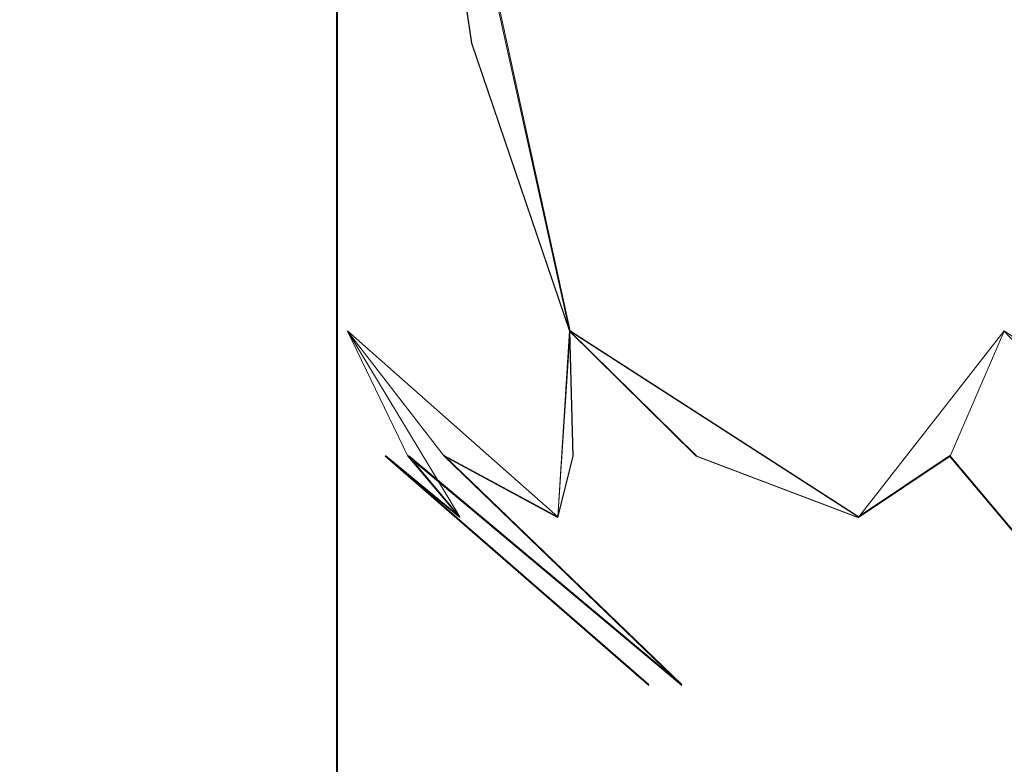
# Model space of a CAD drawing. Extents: x -96 to 104, y -160 to 0.
# Drawn here: x 39 to 52, y -77 to -67 of the extents above; entities that cross this region are included whole.
import ezdxf

# ---------------------------------------------------------------- set-up
doc = ezdxf.new("R2010")
doc.units = 0
doc.header["$LTSCALE"] = 500
doc.header["$MEASUREMENT"] = 0
doc.layers.add('DWXOUTLINES', color=7, linetype='Continuous')
doc.layers.add('FDESIGN_METAL_1', color=7, linetype='Continuous')

msp = doc.modelspace()

# ---------------------------------------------------------------- linework, layer by layer
at = {"layer": 'DWXOUTLINES', "color": 0, "lineweight": 0}
for p, q in [((43.1, -33.36, -15.66), (43.1, -82.59, -15.66)), ((43.1, -39.57, 15.62), (43.1, -82.59, 15.62)), ((46.35, -71.22, -12.47), (44.07, -60.84, -14.7)), ((46.34, -71.22, 12.43), (44.06, -60.94, 14.66)), ((43.24, -71.22, 6.43), (46.18, -73.82, 8.45)), ((44.81, -73.82, 2.76), (43.24, -71.22, 6.43)), ((46.35, -71.22, -12.47), (46.18, -73.82, -8.49)), ((46.34, -71.22, 12.43), (46.18, -73.82, 8.45)), ((50.37, -73.82, 12.63), (46.34, -71.22, 12.43)), ((50.38, -73.82, -12.67), (46.35, -71.22, -12.47)), ((50.38, -73.82, -12.67), (52.41, -71.22, -15.57)), ((52.41, -71.22, -15.57), (56.18, -73.82, -14.04)), ((43.77, -72.96, 1.09), (44.81, -73.82, 2.76)), ((47.45, -76.16, -0.02), (43.77, -72.96, 1.09)), ((44.81, -73.82, -2.8), (43.77, -72.96, -1.13)), ((47.45, -76.16, -0.02), (43.77, -72.96, -1.13)), ((44.09, -72.96, -4.88), (44.81, -73.82, -2.8)), ((47.91, -76.16, -4.6), (44.09, -72.96, -4.88)), ((46.18, -73.82, -8.49), (44.59, -72.96, -7.21)), ((47.91, -76.16, -4.6), (44.59, -72.96, -7.21)), ((50.37, -73.82, 12.63), (51.65, -72.96, 14.2)), ((54.34, -76.16, 10.94), (51.65, -72.96, 14.2))]:
    msp.add_line(p, q, dxfattribs=at)
at = {"layer": 'FDESIGN_METAL_1', "lineweight": 0}
for points, invisible_edges in [([(40.049, -60.982, 1.796), (41.367, -67.678, 1.619), (41.029, -67.206, -0.025), (39.964, -60.856, -0.025)], 15), ([(40.049, -60.969, -1.846), (39.964, -60.856, -0.025), (41.029, -67.206, -0.025), (41.367, -67.678, -1.67)], 15), ([(40.27, -60.966, -5.599), (41.615, -67.678, -5.271), (41.587, -67.206, -7.109), (40.502, -60.848, -7.517)], 15), ([(40.27, -61.005, 5.548), (40.503, -60.9, 7.466), (41.587, -67.206, 7.059), (41.615, -67.678, 5.22)], 15), ([(41.094, -60.966, -9.408), (40.502, -60.848, -7.517), (41.587, -67.206, -7.109), (42.359, -67.678, -8.712)], 15), ([(41.094, -61.032, 9.357), (42.359, -67.678, 8.661), (41.587, -67.206, 7.059), (40.503, -60.9, 7.466)], 15), ([(42.864, -60.966, -13.098), (44.069, -67.678, -12.188), (44.975, -67.206, -13.819), (44.067, -60.848, -14.708)], 11), ([(45.68, -60.966, -15.911), (44.067, -60.848, -14.708), (44.975, -67.206, -13.819), (46.614, -67.678, -14.729)], 15), ([(49.397, -60.966, -17.68), (50.12, -67.678, -16.438), (51.749, -67.206, -17.204), (51.32, -60.848, -18.27)], 15), ([(53.289, -60.966, -18.504), (51.32, -60.848, -18.27), (51.749, -67.206, -17.204), (53.636, -67.678, -17.182)], 15), ([(40.189, -61.085, -3.695), (40.049, -60.969, -1.846), (41.367, -67.678, -1.67), (41.767, -68.15, -3.393)], 15), ([(40.189, -61.11, 3.644), (41.767, -68.15, 3.342), (41.367, -67.678, 1.619), (40.049, -60.982, 1.796)], 15), ([(40.189, -61.085, -3.695), (41.767, -68.15, -3.393), (41.615, -67.678, -5.271), (40.27, -60.966, -5.599)], 15), ([(40.189, -61.11, 3.644), (40.27, -61.005, 5.548), (41.615, -67.678, 5.22), (41.767, -68.15, 3.342)], 15), ([(41.922, -61.084, -11.27), (41.094, -60.966, -9.408), (42.359, -67.678, -8.712), (43.372, -68.15, -10.323)], 15), ([(41.922, -61.163, 11.219), (43.372, -68.15, 10.273), (42.359, -67.678, 8.661), (41.094, -61.032, 9.357)], 15), ([(41.922, -61.084, -11.27), (43.372, -68.15, -10.323), (44.069, -67.678, -12.188), (42.864, -60.966, -13.098)], 15), ([(42.863, -61.057, 13.048), (44.065, -60.951, 14.657), (44.971, -67.206, 13.769), (44.068, -67.678, 12.138)], 13), ([(45.675, -61.078, 15.86), (46.608, -67.678, 14.678), (44.971, -67.206, 13.769), (44.065, -60.951, 14.657)], 15), ([(47.518, -61.084, -16.853), (45.68, -60.966, -15.911), (46.614, -67.678, -14.729), (48.494, -68.15, -15.43)], 15), ([(47.518, -61.084, -16.853), (48.494, -68.15, -15.43), (50.12, -67.678, -16.438), (49.397, -60.966, -17.68)], 15), ([(49.387, -61.09, 17.629), (51.308, -60.976, 18.219), (51.736, -67.206, 17.153), (50.109, -67.678, 16.387)], 15), ([(53.277, -61.096, 18.453), (53.622, -67.678, 17.131), (51.736, -67.206, 17.153), (51.308, -60.976, 18.219)], 15), ([(41.922, -61.163, 11.219), (42.863, -61.057, 13.048), (44.068, -67.678, 12.138), (43.372, -68.15, 10.273)], 15), ([(47.511, -61.203, 16.803), (48.485, -68.15, 15.38), (46.608, -67.678, 14.678), (45.675, -61.078, 15.86)], 15), ([(47.511, -61.203, 16.803), (49.387, -61.09, 17.629), (50.109, -67.678, 16.387), (48.485, -68.15, 15.38)], 15), ([(38.719, -65.667, 3.844), (38.663, -65.667, 1.901), (38.663, -69.771, 1.901), (38.719, -69.771, 3.844)], 15), ([(38.663, -65.667, 1.901), (38.663, -65.667, -0.025), (38.663, -69.771, -0.025), (38.663, -69.771, 1.901)], 15), ([(38.719, -65.667, -3.895), (38.719, -69.771, -3.895), (38.663, -69.771, -1.952), (38.663, -65.667, -1.952)], 15), ([(38.663, -65.667, -1.952), (38.663, -69.771, -1.952), (38.663, -69.771, -0.025), (38.663, -65.667, -0.025)], 15), ([(38.719, -65.667, 3.844), (38.719, -69.771, 3.844), (38.889, -69.771, 5.82), (38.889, -65.667, 5.82)], 15), ([(38.719, -65.667, -3.895), (38.889, -65.667, -5.871), (38.889, -69.771, -5.871), (38.719, -69.771, -3.895)], 15), ([(38.889, -65.667, 5.82), (38.889, -69.771, 5.82), (39.229, -69.771, 7.844), (39.229, -65.667, 7.844)], 15), ([(38.889, -65.667, -5.871), (39.229, -65.667, -7.895), (39.229, -69.771, -7.895), (38.889, -69.771, -5.871)], 15), ([(39.795, -65.667, -9.985), (39.795, -69.771, -9.985), (39.229, -69.771, -7.895), (39.229, -65.667, -7.895)], 15), ([(39.795, -65.667, 9.934), (39.229, -65.667, 7.844), (39.229, -69.771, 7.844), (39.795, -69.771, 9.934)], 15), ([(40.611, -65.667, -12.043), (40.611, -69.771, -12.043), (39.795, -69.771, -9.985), (39.795, -65.667, -9.985)], 15), ([(40.611, -65.667, 11.992), (39.795, -65.667, 9.934), (39.795, -69.771, 9.934), (40.611, -69.771, 11.992)], 15), ([(40.611, -65.667, -12.043), (41.7, -65.667, -13.973), (41.701, -69.771, -13.973), (40.611, -69.771, -12.043)], 15), ([(40.611, -65.667, 11.992), (40.611, -69.771, 11.992), (41.7, -69.771, 13.922), (41.7, -65.667, 13.922)], 15), ([(41.7, -65.667, -13.973), (43.087, -65.667, -15.68), (43.087, -69.771, -15.68), (41.701, -69.771, -13.973)], 13), ([(41.7, -65.667, 13.922), (41.7, -69.771, 13.922), (43.087, -69.771, 15.629), (43.087, -65.667, 15.629)], 15), ([(44.793, -65.667, 17.015), (43.087, -65.667, 15.629), (43.087, -69.771, 15.629), (44.793, -69.771, 17.015)], 13), ([(44.794, -65.667, -17.066), (44.794, -69.771, -17.066), (43.087, -69.771, -15.68), (43.087, -65.667, -15.68)], 15), ([(46.729, -65.667, 18.105), (44.793, -65.667, 17.015), (44.793, -69.771, 17.015), (46.729, -69.771, 18.105)], 15), ([(46.638, -65.667, -18.155), (46.638, -69.766, -18.155), (44.794, -69.771, -17.066), (44.794, -65.667, -17.066)], 15), ([(46.638, -65.667, -18.155), (48.436, -65.668, -18.972), (48.437, -69.751, -18.972), (46.638, -69.766, -18.155)], 15), ([(46.729, -65.667, 18.105), (46.729, -69.771, 18.105), (48.803, -69.771, 18.921), (48.803, -65.667, 18.921)], 15), ([(48.436, -65.668, -18.972), (50.006, -65.671, -19.538), (50.007, -69.721, -19.538), (48.437, -69.751, -18.972)], 15), ([(48.803, -65.667, 18.921), (48.803, -69.771, 18.921), (50.923, -69.771, 19.487), (50.923, -65.667, 19.487)], 15), ([(51.165, -65.674, -19.877), (51.166, -69.671, -19.877), (50.007, -69.721, -19.538), (50.006, -65.671, -19.538)], 15), ([(52.999, -65.667, 19.827), (50.923, -65.667, 19.487), (50.923, -69.771, 19.487), (52.999, -69.771, 19.827)], 15), ([(52.015, -65.679, -20.064), (52.015, -69.608, -20.064), (51.166, -69.671, -19.877), (51.165, -65.674, -19.877)], 15), ([(52.015, -65.679, -20.064), (52.657, -65.683, -20.17), (52.657, -69.535, -20.17), (52.015, -69.608, -20.064)], 15), ([(41.367, -67.678, 1.619), (43.766, -72.969, 1.091), (42.674, -71.228, -0.025), (41.029, -67.206, -0.025)], 15), ([(41.367, -67.678, -1.67), (41.029, -67.206, -0.025), (42.674, -71.228, -0.025), (43.766, -72.969, -1.141)], 15), ([(42.359, -67.678, -8.712), (41.587, -67.206, -7.109), (43.24, -71.228, -6.476), (44.59, -72.969, -7.222)], 15), ([(42.359, -67.678, 8.661), (44.59, -72.969, 7.172), (43.24, -71.228, 6.425), (41.587, -67.206, 7.059)], 13), ([(41.615, -67.678, 5.22), (41.587, -67.206, 7.059), (43.24, -71.228, 6.425), (44.085, -72.969, 4.837)], 11), ([(41.615, -67.678, -5.271), (44.085, -72.969, -4.887), (43.24, -71.228, -6.476), (41.587, -67.206, -7.109)], 15), ([(44.068, -67.678, 12.138), (44.971, -67.206, 13.769), (46.341, -71.228, 12.427), (46.387, -72.969, 10.676)], 9), ([(44.069, -67.678, -12.188), (46.39, -72.969, -10.727), (46.345, -71.227, -12.478), (44.975, -67.206, -13.819)], 9), ([(46.608, -67.678, 14.678), (48.111, -72.969, 12.4), (46.341, -71.228, 12.427), (44.971, -67.206, 13.769)], 13), ([(46.614, -67.678, -14.729), (44.975, -67.206, -13.819), (46.345, -71.227, -12.478), (48.117, -72.969, -12.45)], 11), ([(50.109, -67.678, 16.387), (51.736, -67.206, 17.153), (52.398, -71.228, 15.528), (51.646, -72.969, 14.197)], 15), ([(50.12, -67.678, -16.438), (51.658, -72.969, -14.248), (52.412, -71.227, -15.579), (51.749, -67.206, -17.204)], 13), ([(53.622, -67.678, 17.131), (54.03, -72.969, 14.702), (52.398, -71.228, 15.528), (51.736, -67.206, 17.153)], 15), ([(53.636, -67.678, -17.182), (51.749, -67.206, -17.204), (52.412, -71.227, -15.579), (54.044, -72.969, -14.753)], 11), ([(41.767, -68.15, 3.342), (44.809, -73.828, 2.761), (43.766, -72.969, 1.091), (41.367, -67.678, 1.619)], 13), ([(41.767, -68.15, -3.393), (41.367, -67.678, -1.67), (43.766, -72.969, -1.141), (44.809, -73.828, -2.812)], 11), ([(41.767, -68.15, 3.342), (41.615, -67.678, 5.22), (44.085, -72.969, 4.837), (44.809, -73.828, 2.761)], 11), ([(41.767, -68.15, -3.393), (44.809, -73.828, -2.812), (44.085, -72.969, -4.887), (41.615, -67.678, -5.271)], 13), ([(43.372, -68.15, -10.323), (42.359, -67.678, -8.712), (44.59, -72.969, -7.222), (46.176, -73.828, -8.496)], 11), ([(43.372, -68.15, 10.273), (46.175, -73.828, 8.445), (44.59, -72.969, 7.172), (42.359, -67.678, 8.661)], 13), ([(43.372, -68.15, -10.323), (46.176, -73.828, -8.496), (46.39, -72.969, -10.727), (44.069, -67.678, -12.188)], 13), ([(43.372, -68.15, 10.273), (44.068, -67.678, 12.138), (46.387, -72.969, 10.676), (46.175, -73.828, 8.445)], 11), ([(48.485, -68.15, 15.38), (50.366, -73.828, 12.628), (48.111, -72.969, 12.4), (46.608, -67.678, 14.678)], 13), ([(48.494, -68.15, -15.43), (46.614, -67.678, -14.729), (48.117, -72.969, -12.45), (50.375, -73.828, -12.679)], 11), ([(48.485, -68.15, 15.38), (50.109, -67.678, 16.387), (51.646, -72.969, 14.197), (50.366, -73.828, 12.628)], 11), ([(48.494, -68.15, -15.43), (50.375, -73.828, -12.679), (51.658, -72.969, -14.248), (50.12, -67.678, -16.438)], 13), ([(52.015, -69.608, -20.064), (52.657, -69.535, -20.17), (52.658, -72.878, -20.17), (52.017, -73.052, -20.064)], 15), ([(51.166, -69.671, -19.877), (51.168, -73.209, -19.877), (50.009, -73.332, -19.538), (50.007, -69.721, -19.538)], 15), ([(52.015, -69.608, -20.064), (52.017, -73.052, -20.064), (51.168, -73.209, -19.877), (51.166, -69.671, -19.877)], 15), ([(38.719, -69.771, 3.844), (38.663, -69.771, 1.901), (38.663, -73.458, 1.901), (38.719, -73.458, 3.844)], 15), ([(38.663, -69.771, 1.901), (38.663, -69.771, -0.025), (38.663, -73.458, -0.025), (38.663, -73.458, 1.901)], 15), ([(38.719, -69.771, -3.895), (38.719, -73.458, -3.895), (38.663, -73.458, -1.952), (38.663, -69.771, -1.952)], 15), ([(38.663, -69.771, -1.952), (38.663, -73.458, -1.952), (38.663, -73.458, -0.025), (38.663, -69.771, -0.025)], 15), ([(38.719, -69.771, 3.844), (38.719, -73.458, 3.844), (38.889, -73.458, 5.82), (38.889, -69.771, 5.82)], 15), ([(38.719, -69.771, -3.895), (38.889, -69.771, -5.871), (38.889, -73.458, -5.871), (38.719, -73.458, -3.895)], 15), ([(38.889, -69.771, 5.82), (38.889, -73.458, 5.82), (39.229, -73.458, 7.844), (39.229, -69.771, 7.844)], 15), ([(38.889, -69.771, -5.871), (39.229, -69.771, -7.895), (39.229, -73.458, -7.895), (38.889, -73.458, -5.871)], 15), ([(39.795, -69.771, -9.985), (39.795, -73.458, -9.985), (39.229, -73.458, -7.895), (39.229, -69.771, -7.895)], 15), ([(39.795, -69.771, 9.934), (39.229, -69.771, 7.844), (39.229, -73.458, 7.844), (39.795, -73.458, 9.934)], 15), ([(40.611, -69.771, -12.043), (40.611, -73.458, -12.043), (39.795, -73.458, -9.985), (39.795, -69.771, -9.985)], 15), ([(40.611, -69.771, 11.992), (39.795, -69.771, 9.934), (39.795, -73.458, 9.934), (40.611, -73.458, 11.992)], 15), ([(40.611, -69.771, -12.043), (41.701, -69.771, -13.973), (41.701, -73.458, -13.973), (40.611, -73.458, -12.043)], 15), ([(40.611, -69.771, 11.992), (40.611, -73.458, 11.992), (41.7, -73.458, 13.922), (41.7, -69.771, 13.922)], 15), ([(41.7, -69.771, 13.922), (41.7, -73.458, 13.922), (43.087, -73.458, 15.629), (43.087, -69.771, 15.629)], 15), ([(41.701, -69.771, -13.973), (43.087, -69.771, -15.68), (43.088, -73.457, -15.68), (41.701, -73.458, -13.973)], 13), ([(44.793, -69.771, 17.015), (43.087, -69.771, 15.629), (43.087, -73.458, 15.629), (44.793, -73.458, 17.015)], 13), ([(44.794, -69.771, -17.066), (44.795, -73.457, -17.066), (43.088, -73.457, -15.68), (43.087, -69.771, -15.68)], 15), ([(46.729, -69.771, 18.105), (44.793, -69.771, 17.015), (44.793, -73.458, 17.015), (46.729, -73.458, 18.105)], 15), ([(46.638, -69.766, -18.155), (46.64, -73.444, -18.155), (44.795, -73.457, -17.066), (44.794, -69.771, -17.066)], 15), ([(46.638, -69.766, -18.155), (48.437, -69.751, -18.972), (48.439, -73.407, -18.972), (46.64, -73.444, -18.155)], 15), ([(46.729, -69.771, 18.105), (46.729, -73.458, 18.105), (48.803, -73.458, 18.921), (48.803, -69.771, 18.921)], 15), ([(48.437, -69.751, -18.972), (50.007, -69.721, -19.538), (50.009, -73.332, -19.538), (48.439, -73.407, -18.972)], 15), ([(48.803, -69.771, 18.921), (48.803, -73.458, 18.921), (50.923, -73.458, 19.487), (50.923, -69.771, 19.487)], 15), ([(52.999, -69.771, 19.827), (50.923, -69.771, 19.487), (50.923, -73.458, 19.487), (52.999, -73.458, 19.827)], 15), ([(47.45, -76.17, -0.025), (43.766, -72.969, -1.141), (42.674, -71.228, -0.025), (43.766, -72.969, 1.091)], 15), ([(47.91, -76.17, -4.61), (44.59, -72.969, -7.222), (43.24, -71.228, -6.476), (44.085, -72.969, -4.887)], 15), ([(47.91, -76.17, 4.559), (44.085, -72.969, 4.837), (43.24, -71.228, 6.425), (44.59, -72.969, 7.172)], 15), ([(50.133, -76.17, 8.718), (46.387, -72.969, 10.676), (46.341, -71.228, 12.427), (48.111, -72.969, 12.4)], 15), ([(50.136, -76.17, -8.768), (48.117, -72.969, -12.45), (46.345, -71.227, -12.478), (46.39, -72.969, -10.727)], 15), ([(54.336, -76.17, 10.94), (51.646, -72.969, 14.197), (52.398, -71.228, 15.528), (54.03, -72.969, 14.702)], 15), ([(54.347, -76.17, -10.991), (54.044, -72.969, -14.753), (52.412, -71.227, -15.579), (51.658, -72.969, -14.248)], 15), ([(49.728, -77.248, 1.826), (47.45, -76.17, -0.025), (43.766, -72.969, 1.091), (44.809, -73.828, 2.761)], 13), ([(49.728, -77.248, -1.876), (44.809, -73.828, -2.812), (43.766, -72.969, -1.141), (47.45, -76.17, -0.025)], 11), ([(49.728, -77.248, -1.876), (47.91, -76.17, -4.61), (44.085, -72.969, -4.887), (44.809, -73.828, -2.812)], 13), ([(49.728, -77.248, 1.826), (44.809, -73.828, 2.761), (44.085, -72.969, 4.837), (47.91, -76.17, 4.559)], 15), ([(50.718, -77.248, -5.537), (46.176, -73.828, -8.496), (44.59, -72.969, -7.222), (47.91, -76.17, -4.61)], 11), ([(50.717, -77.248, 5.486), (47.91, -76.17, 4.559), (44.59, -72.969, 7.172), (46.175, -73.828, 8.445)], 15), ([(50.717, -77.248, 5.486), (46.175, -73.828, 8.445), (46.387, -72.969, 10.676), (50.133, -76.17, 8.718)], 15), ([(50.718, -77.248, -5.537), (50.136, -76.17, -8.768), (46.39, -72.969, -10.727), (46.176, -73.828, -8.496)], 15), ([(53.412, -77.248, 8.17), (50.133, -76.17, 8.718), (48.111, -72.969, 12.4), (50.366, -73.828, 12.628)], 15), ([(53.419, -77.248, -8.221), (50.375, -73.828, -12.679), (48.117, -72.969, -12.45), (50.136, -76.17, -8.768)], 15), ([(53.412, -77.248, 8.17), (50.366, -73.828, 12.628), (51.646, -72.969, 14.197), (54.336, -76.17, 10.94)], 11), ([(53.419, -77.248, -8.221), (54.347, -76.17, -10.991), (51.658, -72.969, -14.248), (50.375, -73.828, -12.679)], 15), ([(52.019, -75.552, -20.064), (52.017, -73.052, -20.064), (52.658, -72.878, -20.17), (52.66, -75.223, -20.17)], 15), ([(52.019, -75.552, -20.064), (51.171, -75.86, -19.877), (51.168, -73.209, -19.877), (52.017, -73.052, -20.064)], 15), ([(51.171, -75.86, -19.877), (50.013, -76.107, -19.538), (50.009, -73.332, -19.538), (51.168, -73.209, -19.877)], 15), ([(46.642, -76.331, -18.155), (46.64, -73.444, -18.155), (48.439, -73.407, -18.972), (48.442, -76.256, -18.972)], 15), ([(48.442, -76.256, -18.972), (48.439, -73.407, -18.972), (50.009, -73.332, -19.538), (50.013, -76.107, -19.538)], 15), ([(38.719, -76.358, -3.895), (38.663, -76.358, -1.952), (38.663, -73.458, -1.952), (38.719, -73.458, -3.895)], 15), ([(38.663, -76.358, -1.952), (38.663, -76.358, -0.025), (38.663, -73.458, -0.025), (38.663, -73.458, -1.952)], 15), ([(38.719, -76.358, 3.844), (38.719, -73.458, 3.844), (38.663, -73.458, 1.901), (38.663, -76.358, 1.901)], 15), ([(38.663, -76.358, 1.901), (38.663, -73.458, 1.901), (38.663, -73.458, -0.025), (38.663, -76.358, -0.025)], 15), ([(38.719, -76.358, -3.895), (38.719, -73.458, -3.895), (38.889, -73.458, -5.871), (38.889, -76.358, -5.871)], 15), ([(38.719, -76.358, 3.844), (38.889, -76.358, 5.82), (38.889, -73.458, 5.82), (38.719, -73.458, 3.844)], 15), ([(38.889, -76.358, -5.871), (38.889, -73.458, -5.871), (39.229, -73.458, -7.895), (39.229, -76.358, -7.895)], 15), ([(38.889, -76.358, 5.82), (39.229, -76.358, 7.844), (39.229, -73.458, 7.844), (38.889, -73.458, 5.82)], 15), ([(39.795, -76.358, 9.934), (39.795, -73.458, 9.934), (39.229, -73.458, 7.844), (39.229, -76.358, 7.844)], 15), ([(39.795, -76.358, -9.985), (39.229, -76.358, -7.895), (39.229, -73.458, -7.895), (39.795, -73.458, -9.985)], 15), ([(40.611, -76.358, 11.992), (40.611, -73.458, 11.992), (39.795, -73.458, 9.934), (39.795, -76.358, 9.934)], 15), ([(40.611, -76.358, -12.043), (39.795, -76.358, -9.985), (39.795, -73.458, -9.985), (40.611, -73.458, -12.043)], 15), ([(40.611, -76.358, 11.992), (41.7, -76.358, 13.922), (41.7, -73.458, 13.922), (40.611, -73.458, 11.992)], 15), ([(40.611, -76.358, -12.043), (40.611, -73.458, -12.043), (41.701, -73.458, -13.973), (41.701, -76.358, -13.973)], 15), ([(41.7, -76.358, 13.922), (43.087, -76.358, 15.629), (43.087, -73.458, 15.629), (41.7, -73.458, 13.922)], 13), ([(41.701, -76.358, -13.973), (41.701, -73.458, -13.973), (43.088, -73.457, -15.68), (43.088, -76.357, -15.68)], 15), ([(44.793, -76.358, 17.015), (44.793, -73.458, 17.015), (43.087, -73.458, 15.629), (43.087, -76.358, 15.629)], 15), ([(44.797, -76.356, -17.066), (43.088, -76.357, -15.68), (43.088, -73.457, -15.68), (44.795, -73.457, -17.066)], 13), ([(46.729, -76.358, 18.105), (46.729, -73.458, 18.105), (44.793, -73.458, 17.015), (44.793, -76.358, 17.015)], 15), ([(46.642, -76.331, -18.155), (44.797, -76.356, -17.066), (44.795, -73.457, -17.066), (46.64, -73.444, -18.155)], 15), ([(46.729, -76.358, 18.105), (48.803, -76.358, 18.921), (48.803, -73.458, 18.921), (46.729, -73.458, 18.105)], 15), ([(48.803, -76.358, 18.921), (50.923, -76.358, 19.487), (50.923, -73.458, 19.487), (48.803, -73.458, 18.921)], 15), ([(52.999, -76.358, 19.827), (52.999, -73.458, 19.827), (50.923, -73.458, 19.487), (50.923, -76.358, 19.487)], 15), ([(52.06, -77.295, -20.069), (52.019, -75.552, -20.064), (52.66, -75.223, -20.17), (52.682, -76.781, -20.17)], 15), ([(52.06, -77.295, -20.069), (51.26, -77.818, -19.897), (51.171, -75.86, -19.877), (52.019, -75.552, -20.064)], 15), ([(51.26, -77.818, -19.897), (50.131, -78.242, -19.566), (50.013, -76.107, -19.538), (51.171, -75.86, -19.877)], 15), ([(59.075, -80.163, -0.025), (49.728, -77.248, -1.876), (47.45, -76.17, -0.025), (49.728, -77.248, 1.826)], 15), ([(59.075, -80.163, -0.025), (50.718, -77.248, -5.537), (47.91, -76.17, -4.61), (49.728, -77.248, -1.876)], 15), ([(59.075, -80.163, -0.025), (49.728, -77.248, 1.826), (47.91, -76.17, 4.559), (50.717, -77.248, 5.486)], 15), ([(48.52, -78.457, -18.991), (48.442, -76.256, -18.972), (50.013, -76.107, -19.538), (50.131, -78.242, -19.566)], 15), ([(59.075, -80.163, -0.025), (50.717, -77.248, 5.486), (50.133, -76.17, 8.718), (53.412, -77.248, 8.17)], 15), ([(59.075, -80.163, -0.025), (53.419, -77.248, -8.221), (50.136, -76.17, -8.768), (50.718, -77.248, -5.537)], 15), ([(46.664, -78.541, -18.16), (46.642, -76.331, -18.155), (48.442, -76.256, -18.972), (48.52, -78.457, -18.991)], 15), ([(38.719, -78.573, -3.895), (38.663, -78.573, -1.952), (38.663, -76.358, -1.952), (38.719, -76.358, -3.895)], 15), ([(38.663, -78.573, -1.952), (38.663, -78.573, -0.025), (38.663, -76.358, -0.025), (38.663, -76.358, -1.952)], 15), ([(38.719, -78.573, 3.844), (38.719, -76.358, 3.844), (38.663, -76.358, 1.901), (38.663, -78.573, 1.901)], 15), ([(38.663, -78.573, 1.901), (38.663, -76.358, 1.901), (38.663, -76.358, -0.025), (38.663, -78.573, -0.025)], 15), ([(38.719, -78.573, -3.895), (38.719, -76.358, -3.895), (38.889, -76.358, -5.871), (38.889, -78.573, -5.871)], 15), ([(38.719, -78.573, 3.844), (38.889, -78.573, 5.82), (38.889, -76.358, 5.82), (38.719, -76.358, 3.844)], 15), ([(38.889, -78.573, -5.871), (38.889, -76.358, -5.871), (39.229, -76.358, -7.895), (39.229, -78.573, -7.895)], 15), ([(38.889, -78.573, 5.82), (39.229, -78.573, 7.844), (39.229, -76.358, 7.844), (38.889, -76.358, 5.82)], 15), ([(39.795, -78.573, 9.934), (39.795, -76.358, 9.934), (39.229, -76.358, 7.844), (39.229, -78.573, 7.844)], 15), ([(39.795, -78.573, -9.985), (39.229, -78.573, -7.895), (39.229, -76.358, -7.895), (39.795, -76.358, -9.985)], 15), ([(40.611, -78.573, 11.992), (40.611, -76.358, 11.992), (39.795, -76.358, 9.934), (39.795, -78.573, 9.934)], 15), ([(40.611, -78.573, -12.043), (39.795, -78.573, -9.985), (39.795, -76.358, -9.985), (40.611, -76.358, -12.043)], 15), ([(40.611, -78.573, 11.992), (41.7, -78.573, 13.922), (41.7, -76.358, 13.922), (40.611, -76.358, 11.992)], 15), ([(40.611, -78.573, -12.043), (40.611, -76.358, -12.043), (41.701, -76.358, -13.973), (41.701, -78.573, -13.973)], 15), ([(41.7, -78.573, 13.922), (43.087, -78.573, 15.629), (43.087, -76.358, 15.629), (41.7, -76.358, 13.922)], 13), ([(41.701, -78.573, -13.973), (41.701, -76.358, -13.973), (43.088, -76.357, -15.68), (43.089, -78.572, -15.68)], 15), ([(44.793, -78.573, 17.015), (44.793, -76.358, 17.015), (43.087, -76.358, 15.629), (43.087, -78.573, 15.629)], 15), ([(44.799, -78.57, -17.066), (43.089, -78.572, -15.68), (43.088, -76.357, -15.68), (44.797, -76.356, -17.066)], 13), ([(46.729, -78.573, 18.105), (46.729, -76.358, 18.105), (44.793, -76.358, 17.015), (44.793, -78.573, 17.015)], 15), ([(46.664, -78.541, -18.16), (44.799, -78.57, -17.066), (44.797, -76.356, -17.066), (46.642, -76.331, -18.155)], 15), ([(46.729, -78.573, 18.105), (48.803, -78.573, 18.921), (48.803, -76.358, 18.921), (46.729, -76.358, 18.105)], 15), ([(48.803, -78.573, 18.921), (50.923, -78.573, 19.487), (50.923, -76.358, 19.487), (48.803, -76.358, 18.921)], 15), ([(52.999, -78.573, 19.827), (52.999, -76.358, 19.827), (50.923, -76.358, 19.487), (50.923, -78.573, 19.487)], 15), ([(52.06, -77.295, -20.069), (52.682, -76.781, -20.17), (52.744, -77.765, -20.17), (52.175, -78.466, -20.083)], 15)]:
    msp.add_3dface(points, dxfattribs=dict(at, invisible_edges=invisible_edges))

doc.saveas('drawing.dxf')
